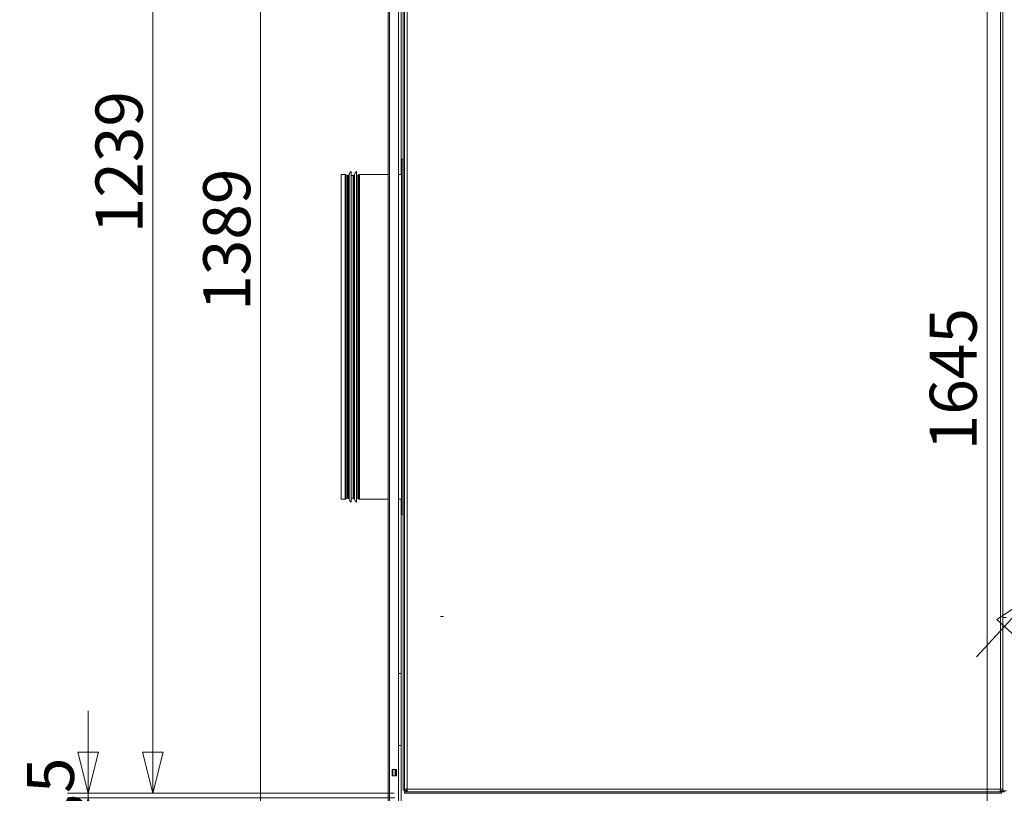
# Model space of a CAD drawing. Units: millimetres. Extents: x 187 to 21753, y 279 to 5832.
# Drawn here: x 2650 to 3606, y 1599 to 2350 of the extents above; entities that cross this region are included whole.
import ezdxf

# ---------------------------------------------------------------- set-up
doc = ezdxf.new("R2010")
doc.units = ezdxf.units.MM
doc.header["$LTSCALE"] = 20
doc.layers.add('AM - Dimension', color=9, linetype='Continuous', lineweight=5, true_color=0x808080)
doc.layers.add('AM - Drawing', color=7, linetype='Continuous', lineweight=5)
doc.styles.add('Libre Frankling 9pkt Light', font='txt.shx')
doc.dimstyles.new('AM salgstegninger', dxfattribs={"dimscale": 20, "dimtxt": 2.28, "dimasz": 2, "dimexe": 1, "dimexo": 0.5, "dimgap": 0.5, "dimtad": 1, "dimdec": 0, "dimrnd": 1e-08, "dimtxsty": 'Libre Frankling 9pkt Light', "dimblk": 'Filled-2', "dimcen": 0.09, "dimdle": 6, "dimclrd": 8, "dimclre": 8, "dimclrt": 7, "dimadec": 0, "dimazin": 2, "dimtfac": 1, "dimtdec": 0, "dimtmove": 0, "dimatfit": 3, "dimldrblk": 'Filled-2', "dimfxl": 1, "dimtolj": 1, "dimlwd": 0, "dimlwe": 0, "dimarcsym": 0})

# ---------------------------------------------------------------- blocks, each defined once
blk = doc.blocks.new('Filled-2')
at = {"color": 0}
for p, q in [((0, 0), (-1, 0.25)), ((-1, 0.25), (-1, -0.25)), ((-1, 0), (0, 0)), ((-1, -0.25), (0, 0))]:
    blk.add_line(p, q, dxfattribs=at)
at = {"color": 0, "flags": 128}
blk.add_lwpolyline([(-1, -0.25), (0, 0), (-1, 0.25), (-1, -0.25)], dxfattribs=at)
at = {"color": 0}
blk.add_solid([(-1, -0.25), (0, 0), (-1, 0.25), (-1, -0.25)], dxfattribs=at)
blk = doc.blocks.new('*D52')
at = {"layer": 'AM - Dimension', "color": 8, "lineweight": 0, "transparency": 16777216}
for p, q in [((3017.89, 2830.75), (3609.44, 2830.75)), ((3589.44, 1225.49), (3589.44, 2790.75)), ((3017.89, 1185.49), (3609.44, 1185.49))]:
    blk.add_line(p, q, dxfattribs=at)
at = {"layer": 'Defpoints', "color": 0, "transparency": 16777216}
for p in [(3007.89, 2830.75), (3589.44, 2830.75), (3007.89, 1185.49)]:
    blk.add_point(p, dxfattribs=at)
at = {"layer": 'AM - Dimension', "color": 8, "lineweight": 0, "transparency": 16777216, "xscale": 40, "yscale": 40, "zscale": 40}
for p, rotation in [((3589.44, 2830.75), 90), ((3589.44, 1185.49), 270)]:
    blk.add_blockref('Filled-2', p, dxfattribs=dict(at, rotation=rotation))
at = {"layer": 'AM - Dimension', "color": 7, "lineweight": 5, "transparency": 16777216, "insert": (3556.64, 1932.12), "char_height": 45.6, "attachment_point": 4, "rotation": 90, "style": 'Libre Frankling 9pkt Light'}
blk.add_mtext('\\A1;1645', dxfattribs=at)
blk = doc.blocks.new('*D54')
at = {"layer": 'AM - Dimension', "color": 8, "lineweight": 0, "transparency": 16777216}
for p, q in [((3636.14, 1783.75), (3636.14, 919.22)), ((3007.89, 1175.49), (3007.89, 919.22)), ((3047.89, 939.22), (3596.14, 939.22))]:
    blk.add_line(p, q, dxfattribs=at)
at = {"layer": 'Defpoints', "color": 0, "transparency": 16777216}
for p in [(3636.14, 1793.75), (3007.89, 1185.49), (3636.14, 939.22)]:
    blk.add_point(p, dxfattribs=at)
at = {"layer": 'AM - Dimension', "color": 8, "lineweight": 0, "transparency": 16777216, "xscale": 40, "yscale": 40, "zscale": 40, "rotation": 180}
blk.add_blockref('Filled-2', (3007.89, 939.22), dxfattribs=at)
at = {"layer": 'AM - Dimension', "color": 8, "lineweight": 0, "transparency": 16777216, "xscale": 40, "yscale": 40, "zscale": 40}
blk.add_blockref('Filled-2', (3636.14, 939.22), dxfattribs=at)
at = {"layer": 'AM - Dimension', "color": 7, "lineweight": 5, "transparency": 16777216, "insert": (3277.15, 972.02), "char_height": 45.6, "attachment_point": 4, "style": 'Libre Frankling 9pkt Light'}
blk.add_mtext('\\A1;628', dxfattribs=at)
blk = doc.blocks.new('*D55')
at = {"layer": 'AM - Dimension', "color": 8, "lineweight": 0, "transparency": 16777216}
for p, q in [((3636.14, 1783.75), (3636.14, 813.75)), ((3671.14, 1783.75), (3671.14, 813.75)), ((3596.14, 833.75), (3460.14, 833.75)), ((3671.14, 833.75), (3636.14, 833.75)), ((3711.14, 833.75), (3751.14, 833.75))]:
    blk.add_line(p, q, dxfattribs=at)
at = {"layer": 'Defpoints', "color": 0, "transparency": 16777216}
for p in [(3636.14, 1793.75), (3671.14, 1793.75), (3671.14, 833.75)]:
    blk.add_point(p, dxfattribs=at)
at = {"layer": 'AM - Dimension', "color": 8, "lineweight": 0, "transparency": 16777216, "xscale": 40, "yscale": 40, "zscale": 40}
blk.add_blockref('Filled-2', (3636.14, 833.75), dxfattribs=at)
at = {"layer": 'AM - Dimension', "color": 8, "lineweight": 0, "transparency": 16777216, "xscale": 40, "yscale": 40, "zscale": 40, "rotation": 180}
blk.add_blockref('Filled-2', (3671.14, 833.75), dxfattribs=at)
at = {"layer": 'AM - Dimension', "color": 7, "lineweight": 5, "transparency": 16777216, "insert": (3470.14, 866.55), "char_height": 45.6, "attachment_point": 4, "style": 'Libre Frankling 9pkt Light'}
blk.add_mtext('\\A1;35', dxfattribs=at)
blk = doc.blocks.new('*D61')
at = {"layer": 'AM - Dimension', "color": 8, "lineweight": 0, "transparency": 16777216}
for p, q in [((3665.95, 1826.32), (3705.99, 1870.07)), ((3705.99, 1870.07), (3745.99, 1870.07)), ((3633.34, 1790.69), (3638.94, 1796.81)), ((3606.33, 1761.18), (3579.33, 1731.67))]:
    blk.add_line(p, q, dxfattribs=at)
at = {"layer": 'Defpoints', "color": 0, "transparency": 16777216}
for p in [(3633.34, 1790.69), (3638.94, 1796.81)]:
    blk.add_point(p, dxfattribs=at)
at = {"layer": 'AM - Dimension', "color": 8, "lineweight": 0, "transparency": 16777216, "xscale": 40, "yscale": 40, "zscale": 40}
for p, rotation in [((3638.94, 1796.81), 227.5348225547483), ((3633.34, 1790.69), 47.53482255474829)]:
    blk.add_blockref('Filled-2', p, dxfattribs=dict(at, rotation=rotation))
at = {"layer": 'AM - Dimension', "color": 7, "lineweight": 5, "transparency": 16777216, "insert": (3755.99, 1870.07), "char_height": 45.6, "attachment_point": 4, "style": 'Libre Frankling 9pkt Light'}
blk.add_mtext('\\A1;∅8', dxfattribs=at)
blk = doc.blocks.new('*D63')
at = {"layer": 'AM - Dimension', "color": 8, "lineweight": 0, "transparency": 16777216}
for p, q in [((2716.69, 1639.25), (2716.69, 1679.25)), ((3013.89, 1599.25), (2696.69, 1599.25)), ((2716.69, 1599.25), (2716.69, 1594.75)), ((3014.39, 1594.75), (2696.69, 1594.75)), ((2716.69, 1554.75), (2716.69, 1514.75))]:
    blk.add_line(p, q, dxfattribs=at)
at = {"layer": 'Defpoints', "color": 0, "transparency": 16777216}
for p in [(3023.89, 1599.25), (2716.69, 1594.75), (3024.39, 1594.75)]:
    blk.add_point(p, dxfattribs=at)
at = {"layer": 'AM - Dimension', "color": 8, "lineweight": 0, "transparency": 16777216, "xscale": 40, "yscale": 40, "zscale": 40}
for p, rotation in [((2716.69, 1599.25), 270), ((2716.69, 1594.75), 90)]:
    blk.add_blockref('Filled-2', p, dxfattribs=dict(at, rotation=rotation))
at = {"layer": 'AM - Dimension', "color": 7, "lineweight": 5, "transparency": 16777216, "insert": (2680.09, 1547.6), "char_height": 45.6, "attachment_point": 4, "rotation": 90, "style": 'Libre Frankling 9pkt Light'}
blk.add_mtext('\\A1;4,5', dxfattribs=at)
blk = doc.blocks.new('*D64')
at = {"layer": 'AM - Dimension', "color": 8, "lineweight": 0, "transparency": 16777216}
for p, q in [((3576.89, 2838.25), (2759.42, 2838.25)), ((2779.42, 1639.25), (2779.42, 2798.25)), ((3013.89, 1599.25), (2759.42, 1599.25))]:
    blk.add_line(p, q, dxfattribs=at)
at = {"layer": 'Defpoints', "color": 0, "transparency": 16777216}
for p in [(2779.42, 2838.25), (3586.89, 2838.25), (3023.89, 1599.25)]:
    blk.add_point(p, dxfattribs=at)
at = {"layer": 'AM - Dimension', "color": 8, "lineweight": 0, "transparency": 16777216, "xscale": 40, "yscale": 40, "zscale": 40}
for p, rotation in [((2779.42, 2838.25), 90), ((2779.42, 1599.25), 270)]:
    blk.add_blockref('Filled-2', p, dxfattribs=dict(at, rotation=rotation))
at = {"layer": 'AM - Dimension', "color": 7, "lineweight": 5, "transparency": 16777216, "insert": (2746.62, 2142.75), "char_height": 45.6, "attachment_point": 4, "rotation": 90, "style": 'Libre Frankling 9pkt Light'}
blk.add_mtext('\\A1;1239', dxfattribs=at)
blk = doc.blocks.new('*D65')
at = {"layer": 'AM - Dimension', "color": 8, "lineweight": 0, "transparency": 16777216}
for p, q in [((3576.89, 2838.25), (2864.01, 2838.25)), ((2884.01, 2798.25), (2884.01, 1488.75)), ((3114.01, 1448.75), (2864.01, 1448.75))]:
    blk.add_line(p, q, dxfattribs=at)
at = {"layer": 'Defpoints', "color": 0, "transparency": 16777216}
for p in [(3586.89, 2838.25), (2884.01, 1448.75), (3124.01, 1448.75)]:
    blk.add_point(p, dxfattribs=at)
at = {"layer": 'AM - Dimension', "color": 8, "lineweight": 0, "transparency": 16777216, "xscale": 40, "yscale": 40, "zscale": 40}
for p, rotation in [((2884.01, 2838.25), 90), ((2884.01, 1448.75), 270)]:
    blk.add_blockref('Filled-2', p, dxfattribs=dict(at, rotation=rotation))
at = {"layer": 'AM - Dimension', "color": 7, "lineweight": 5, "transparency": 16777216, "insert": (2851.21, 2067.5), "char_height": 45.6, "attachment_point": 4, "rotation": 90, "style": 'Libre Frankling 9pkt Light'}
blk.add_mtext('\\A1;1389', dxfattribs=at)

msp = doc.modelspace()

# ---------------------------------------------------------------- linework, layer by layer
at = {"layer": 'AM - Drawing'}
for p, q in [((3007.89, 1589.25), (3007.89, 2830.75)), ((3009.39, 2830.75), (3009.39, 1589.25)), ((3017.89, 2822.25), (3017.89, 1589.25)), ((3604.89, 1600.75), (3604.89, 2785.25)), ((3602.39, 1603.25), (3602.39, 2767.25)), ((3022.39, 2461.21), (3022.39, 1602.25)), ((3023.89, 2461.21), (3023.89, 1602.25)), ((3020.64, 2199.75), (3020.64, 2436.25)), ((3026.39, 2418.75), (3026.39, 1603.25)), ((3021.39, 1869.75), (3021.39, 2214.75)), ((3021.39, 2214.75), (3022.39, 2214.75)), ((2962.39, 1884.75), (2962.39, 2199.75)), ((2962.39, 2199.75), (2966.26, 2199.75)), ((2966.26, 1884.75), (2966.26, 2199.75)), ((2967.01, 2199.55), (2967.01, 1884.95)), ((2968.27, 2198.82), (2967.01, 2199.55)), ((2969.12, 1885.25), (2969.12, 2199.25)), ((2969.12, 2199.25), (2969.69, 2199.25)), ((2969.69, 1885.25), (2969.69, 2199.25)), ((2970.18, 1884.84), (2970.18, 2199.66)), ((2972.12, 1881.75), (2972.12, 2202.75)), ((2974.12, 1885.25), (2974.12, 2199.25)), ((2974.12, 2199.25), (2974.69, 2199.25)), ((2974.69, 1885.25), (2974.69, 2199.25)), ((2975.18, 1884.84), (2975.18, 2199.66)), ((2977.12, 1881.75), (2977.12, 2202.75)), ((2977.97, 2198.82), (2979.24, 2199.55)), ((2979.24, 1884.95), (2979.24, 2199.55)), ((2979.99, 2199.75), (2979.99, 1884.75)), ((2979.99, 2199.75), (3007.89, 2199.75)), ((3017.89, 2199.75), (3020.89, 2199.75)), ((3020.89, 1884.75), (3020.89, 2199.75)), ((2968.27, 1885.68), (2968.27, 2198.82)), ((2968.52, 2198.75), (2968.52, 1885.75)), ((2968.52, 2198.75), (2969.12, 2198.75)), ((2972.12, 2198.75), (2974.12, 2198.75)), ((2977.12, 2198.75), (2977.72, 2198.75)), ((2977.72, 1885.75), (2977.72, 2198.75)), ((2977.97, 2198.82), (2977.97, 1885.68)), ((2962.39, 1884.75), (2966.26, 1884.75)), ((2968.27, 1885.68), (2967.01, 1884.95)), ((2968.52, 1885.75), (2969.12, 1885.75)), ((2969.12, 1885.25), (2969.69, 1885.25)), ((2972.12, 1885.75), (2974.12, 1885.75)), ((2974.12, 1885.25), (2974.69, 1885.25)), ((2977.12, 1885.75), (2977.72, 1885.75)), ((2977.97, 1885.68), (2979.24, 1884.95)), ((2979.99, 1884.75), (3007.89, 1884.75)), ((3017.89, 1884.75), (3020.89, 1884.75)), ((3020.64, 1589.25), (3020.64, 1884.75)), ((3021.39, 1869.75), (3022.39, 1869.75)), ((3023.89, 1772.37), (3024.1, 1772.37)), ((3023.89, 1772.37), (3023.89, 1770.87)), ((3023.89, 1770.87), (3024.1, 1770.87)), ((3058.84, 1770.87), (3061.65, 1770.87)), ((3604.68, 1769.75), (3608.39, 1769.75)), ((3017.89, 1715.5), (3020.64, 1715.5)), ((3020.64, 1645.5), (3017.89, 1645.5)), ((3011.89, 1616.25), (3011.89, 1622.25)), ((3011.89, 1622.25), (3015.89, 1622.25)), ((3015.89, 1616.25), (3011.89, 1616.25)), ((3012.64, 1622.25), (3012.64, 1616.25)), ((3014.64, 1622.25), (3014.64, 1616.25)), ((3015.64, 1616.25), (3015.64, 1622.25)), ((3015.89, 1622.25), (3015.89, 1616.25)), ((3023.89, 1602.25), (3022.39, 1602.25)), ((3023.89, 1602.25), (3023.89, 1601.75)), ((3023.89, 1601.75), (3025.39, 1601.75)), ((3023.89, 1600.75), (3603.39, 1600.75)), ((3023.89, 1600.75), (3023.89, 1599.25)), ((3023.89, 1599.25), (3603.39, 1599.25)), ((3025.39, 1603.27), (3025.39, 1601.75)), ((3026.39, 1603.25), (3602.39, 1603.25)), ((3026.4, 1600.76), (3026.4, 1600.75)), ((3608.39, 1601.75), (3602.36, 1601.75)), ((3603.39, 1600.75), (3603.89, 1600.75)), ((3603.39, 1600.75), (3603.39, 1599.25)), ((3603.89, 1600.75), (3603.89, 1601.75)), ((3604.89, 1600.75), (3603.89, 1600.75)), ((3604.89, 1600.75), (3606.39, 1600.75))]:
    msp.add_line(p, q, dxfattribs=at)
for centre, radius, start, end in [((2966.26, 2198.25), 1.5, 60, 90), ((2969.69, 2199.75), 0.5, 270, 349.31016), ((2975.09, 2198.73), 5, 126.48219, 169.31016), ((2974.69, 2199.75), 0.5, 270, 349.31016), ((2980.09, 2198.73), 5, 126.48219, 169.31016), ((2979.99, 2198.25), 1.5, 90, 120), ((3020.89, 2200.25), 0.5, 270, 0), ((2968.52, 2199.25), 0.5, 240, 270), ((2977.72, 2199.25), 0.5, 270, 300), ((2966.26, 1886.25), 1.5, 270, 300), ((2968.52, 1885.25), 0.5, 90, 120), ((2969.69, 1884.75), 0.5, 10.68984, 90), ((2975.09, 1885.77), 5, 190.68984, 233.51781), ((2974.69, 1884.75), 0.5, 10.68984, 90), ((2980.09, 1885.77), 5, 190.68984, 233.51781), ((2977.72, 1885.25), 0.5, 60, 90), ((2979.99, 1886.25), 1.5, 240, 270), ((3020.89, 1884.25), 0.5, 0, 90), ((3026.39, 1601.75), 2.5, 180, 203.57818), ((3026.39, 1601.75), 1, 180, 270), ((3603.89, 1603.25), 2.5, 270, 293.57818)]:
    msp.add_arc(centre, radius, start, end, dxfattribs=at)
for points, knots in [([(3026.39, 1603.25), (3025.49, 1603.26), (3024.62, 1603.28), (3024.19, 1603.29), (3023.99, 1603.3), (3023.89, 1603.3), (3023.89, 1603.31)], [0, 0, 0, 0, 1.074185, 1.074185, 1.074185, 1.570796, 1.570796, 1.570796, 1.570796]), ([(3026.39, 1603.25), (3026.4, 1602.36), (3026.42, 1601.48), (3026.43, 1601.05), (3026.44, 1600.86), (3026.44, 1600.75), (3026.45, 1600.75)], [0, 0, 0, 0, 1.074185, 1.074185, 1.074185, 1.570796, 1.570796, 1.570796, 1.570796]), ([(3602.39, 1603.25), (3602.38, 1602.36), (3602.36, 1601.48), (3602.35, 1601.05), (3602.34, 1600.86), (3602.34, 1600.75), (3602.33, 1600.75)], [0, 0, 0, 0, 1.074185, 1.074185, 1.074185, 1.570796, 1.570796, 1.570796, 1.570796]), ([(3602.39, 1603.25), (3603.28, 1603.26), (3604.16, 1603.28), (3604.59, 1603.29), (3604.62, 1603.29), (3604.65, 1603.29), (3604.68, 1603.3)], [0, 0, 0, 0, 1.074185, 1.074185, 1.074185, 1.159279, 1.159279, 1.159279, 1.159279])]:
    msp.add_open_spline(points, degree=3, knots=knots, dxfattribs=at)

# ---------------------------------------------------------------- dimensions: what is measured, and where the dimension line sits
at = {"layer": 'AM - Dimension', "color": 8, "lineweight": 5, "true_color": 0x808080}
for base, p1, p2, angle, override, picture, middle in [((2779.42, 2838.25), (3023.89, 1599.25), (3586.89, 2838.25), 270, {"dimgap": 0.5, "dimdec": 0, "dimtol": 0, "dimlim": 0, "dimtp": 0, "dimtm": 0, "dimtdec": 0, "dimtofl": 0, "dimatfit": 1}, '*D64', (2779.42, 2218.75)), ((2884.0146, 1448.7523), (3586.8896, 2838.2504), (3124.0146, 1448.7523), 270, {"dimgap": 0.5, "dimdec": 0, "dimtol": 0, "dimlim": 0, "dimtp": 0, "dimtm": 0, "dimtdec": 0, "dimtofl": 0, "dimatfit": 1}, '*D65', (2884.0146, 2143.5013)), ((3589.44, 2830.75), (3007.89, 1185.49), (3007.89, 2830.75), 90, {"dimgap": 0.5, "dimdec": 0, "dimtol": 0, "dimlim": 0, "dimtp": 0, "dimtm": 0, "dimtdec": 0, "dimtofl": 0, "dimatfit": 1}, '*D52', (3589.44, 2008.12)), ((3671.14, 833.75), (3636.14, 1793.75), (3671.14, 1793.75), 180, {"dimgap": 0.5, "dimdec": 0, "dimtol": 0, "dimlim": 0, "dimtp": 0, "dimtm": 0, "dimtdec": 0, "dimtofl": 1, "dimatfit": 1}, '*D55', (3508.14, 833.75)), ((2716.69, 1594.75), (3023.89, 1599.25), (3024.39, 1594.75), 270, {"dimgap": 0.5, "dimdec": 1, "dimtol": 0, "dimlim": 0, "dimtp": 0, "dimtm": 0, "dimtdec": 1, "dimtofl": 1, "dimatfit": 1}, '*D63', (2716.69, 1597))]:
    dim = msp.add_linear_dim(base=base, p1=p1, p2=p2, angle=angle, dimstyle='AM salgstegninger', override=override, dxfattribs=at)
    dim.commit()
    dim.dimension.update_dxf_attribs({"geometry": picture, "text_midpoint": middle, "dimtype": 160})
dim = msp.add_diameter_dim_2p(p1=(3633.34, 1790.69), p2=(3638.94, 1796.81), dimstyle='AM salgstegninger', override={"dimgap": 0.5, "dimtad": 0, "dimtih": 1, "dimtoh": 1, "dimdec": 0, "dimlfac": 1, "dimtol": 0, "dimlim": 0, "dimtp": 0, "dimtm": 0, "dimtdec": 0, "dimatfit": 2}, dxfattribs=at)
dim.commit()
dim.dimension.update_dxf_attribs({"geometry": '*D61', "text_midpoint": (3793.99, 1870.07), "dimtype": 163})
dim = msp.add_linear_dim(base=(3636.14, 939.22), p1=(3007.89, 1185.49), p2=(3636.14, 1793.75), dimstyle='AM salgstegninger', override={"dimgap": 0.5, "dimdec": 0, "dimtol": 0, "dimlim": 0, "dimtp": 0, "dimtm": 0, "dimtdec": 0, "dimtofl": 0, "dimatfit": 1}, dxfattribs=at)
dim.commit()
dim.dimension.update_dxf_attribs({"geometry": '*D54', "text_midpoint": (3337.95, 939.22), "dimtype": 160})

doc.saveas('drawing.dxf')
